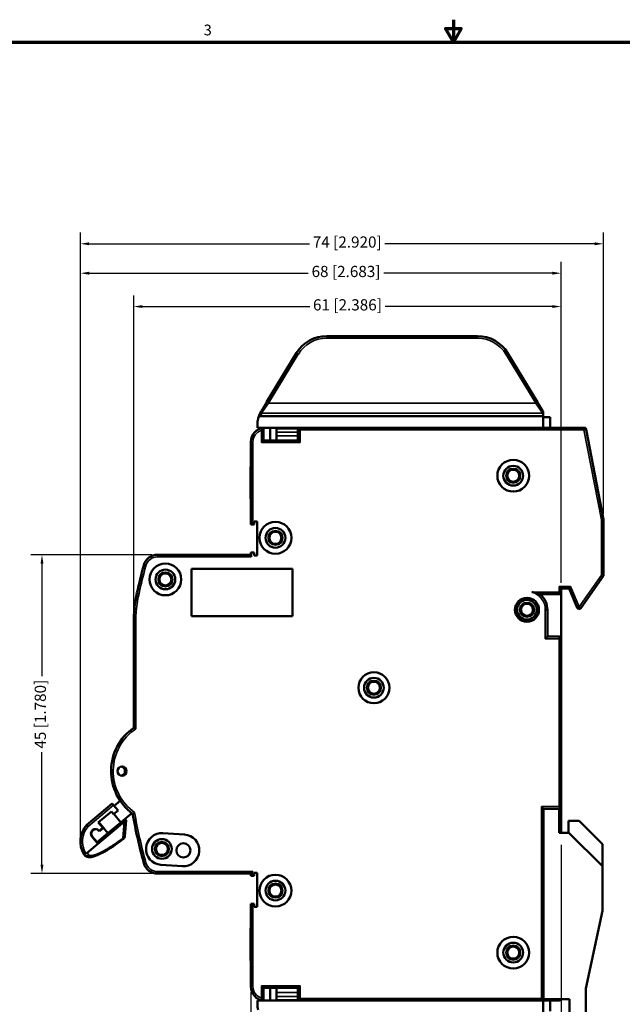
# Model space of a CAD drawing. Units: millimetres. Extents: x 6 to 273, y 3 to 213.
# Drawn here: x 78 to 164, y 73 to 213 of the extents above; entities that cross this region are included whole.
import ezdxf

# ---------------------------------------------------------------- set-up
doc = ezdxf.new("R2010")
doc.units = ezdxf.units.MM
doc.header["$LTSCALE"] = 0.5
for name, color, linetype, lineweight in [('Border {c3}', 7, 'Continuous', 70), ('Dimension {c3}', 7, 'Continuous', 25), ('Visible Narrow {c3}', 7, 'Continuous', 35), ('Visible {c3}', 7, 'Continuous', 50)]:
    doc.layers.add(name, color=color, linetype=linetype, lineweight=lineweight)
doc.styles.add('Dim Text {c3}', font='tahoma.ttf')
doc.styles.add('Note Text {c3}', font='tahoma.ttf')
doc.dimstyles.new('mm[in] {c3 - mm[in]}', dxfattribs={"dimscale": 0.5, "dimtxt": 3.175, "dimasz": 2.5, "dimexe": 3.175, "dimexo": 1.6002, "dimgap": 0.8, "dimtad": 0, "dimtoh": 1, "dimrnd": 1e-08, "dimzin": 4, "dimdsep": 46, "dimtxsty": 'Dim Text {c3}', "dimcen": 0.09, "dimdle": 10, "dimclrd": 176, "dimclre": 176, "dimclrt": 176, "dimadec": 1, "dimazin": 1, "dimtfac": 1, "dimtofl": 0, "dimtmove": 0, "dimatfit": 3, "dimfxl": 1, "dimtolj": 1, "dimtzin": 4, "dimlwd": -1, "dimlwe": -1, "dimarcsym": 0})

# ---------------------------------------------------------------- blocks, each defined once
blk = doc.blocks.new('Borders c3 - Border')
at = {"layer": 'Border {c3}', "flags": 128}
for points in [[(279.4, 425.45), (279.4, 419.1), (277.2, 422.91), (281.6, 422.91), (279.4, 419.1)], [(19.05, 12.7), (19.05, 419.1), (539.75, 419.1), (539.75, 12.7), (19.05, 12.7)]]:
    blk.add_lwpolyline(points, dxfattribs=at)
at = {"layer": 'Border {c3}', "insert": (208.6, 420.05), "char_height": 3.05, "attachment_point": 7, "style": 'Note Text {c3}'}
blk.add_mtext('3', dxfattribs=at)
blk = doc.blocks.new('*D9')
at = {"layer": 'Defpoints', "color": 0, "transparency": 16777216}
for p in [(86.83, 176.79), (154.98, 132.08), (86.83, 96.59)]:
    blk.add_point(p, dxfattribs=at)
at = {"layer": 'Dimension {c3}', "color": 176, "true_color": 0x000080, "transparency": 16777216}
for p, q in [((86.83, 97.39), (86.83, 178.38)), ((154.98, 132.88), (154.98, 178.38)), ((88.08, 176.79), (119.13, 176.79)), ((153.73, 176.79), (129.83, 176.79))]:
    blk.add_line(p, q, dxfattribs=at)
for points in [[(88.08, 177), (88.08, 176.58), (86.83, 176.79)], [(153.73, 177), (153.73, 176.58), (154.98, 176.79)]]:
    blk.add_solid(points, dxfattribs=at)
at = {"layer": 'Dimension {c3}', "color": 176, "true_color": 0x000080, "transparency": 16777216, "insert": (124.48, 177.83), "char_height": 1.5875, "attachment_point": 2, "style": 'Dim Text {c3}'}
blk.add_mtext('\\A1;68 [2.683]', dxfattribs=at)
blk = doc.blocks.new('*D10')
at = {"layer": 'Defpoints', "color": 0, "transparency": 16777216}
for p in [(94.38, 172.06), (154.98, 132.08), (94.38, 127.16)]:
    blk.add_point(p, dxfattribs=at)
at = {"layer": 'Dimension {c3}', "color": 176, "true_color": 0x000080, "transparency": 16777216}
for p, q in [((94.38, 127.96), (94.38, 173.65)), ((154.98, 132.88), (154.98, 173.65)), ((95.63, 172.06), (119.33, 172.06)), ((153.73, 172.06), (130.03, 172.06))]:
    blk.add_line(p, q, dxfattribs=at)
for points in [[(95.63, 172.27), (95.63, 171.86), (94.38, 172.06)], [(153.73, 172.27), (153.73, 171.86), (154.98, 172.06)]]:
    blk.add_solid(points, dxfattribs=at)
at = {"layer": 'Dimension {c3}', "color": 176, "true_color": 0x000080, "transparency": 16777216, "insert": (124.68, 173.1), "char_height": 1.5875, "attachment_point": 2, "style": 'Dim Text {c3}'}
blk.add_mtext('\\A1;61 [2.386]', dxfattribs=at)
blk = doc.blocks.new('*D11')
at = {"layer": 'Defpoints', "color": 0, "transparency": 16777216}
for p in [(86.82, 180.96), (160.98, 141.85), (86.82, 96.25)]:
    blk.add_point(p, dxfattribs=at)
at = {"layer": 'Dimension {c3}', "color": 176, "true_color": 0x000080, "transparency": 16777216}
for p, q in [((86.82, 97.05), (86.82, 182.55)), ((160.98, 142.65), (160.98, 182.55)), ((88.07, 180.96), (119.3, 180.96)), ((159.73, 180.96), (129.99, 180.96))]:
    blk.add_line(p, q, dxfattribs=at)
for points in [[(88.07, 181.17), (88.07, 180.75), (86.82, 180.96)], [(159.73, 181.17), (159.73, 180.75), (160.98, 180.96)]]:
    blk.add_solid(points, dxfattribs=at)
at = {"layer": 'Dimension {c3}', "color": 176, "true_color": 0x000080, "transparency": 16777216, "insert": (124.65, 182), "char_height": 1.5875, "attachment_point": 2, "style": 'Dim Text {c3}'}
blk.add_mtext('\\A1;74 [2.920]', dxfattribs=at)
blk = doc.blocks.new('*D12')
at = {"layer": 'Defpoints', "color": 0, "transparency": 16777216}
for p in [(81.38, 136.88), (97.75, 136.88), (97.75, 91.68)]:
    blk.add_point(p, dxfattribs=at)
at = {"layer": 'Dimension {c3}', "color": 176, "true_color": 0x000080, "transparency": 16777216}
for p, q in [((96.95, 136.88), (79.8, 136.88)), ((81.38, 135.63), (81.38, 119.65)), ((81.38, 92.93), (81.38, 108.9)), ((96.95, 91.68), (79.8, 91.68))]:
    blk.add_line(p, q, dxfattribs=at)
for points in [[(81.18, 135.63), (81.59, 135.63), (81.38, 136.88)], [(81.18, 92.93), (81.59, 92.93), (81.38, 91.68)]]:
    blk.add_solid(points, dxfattribs=at)
at = {"layer": 'Dimension {c3}', "color": 176, "true_color": 0x000080, "transparency": 16777216, "insert": (80.35, 114.28), "char_height": 1.5875, "attachment_point": 2, "rotation": 90, "style": 'Dim Text {c3}'}
blk.add_mtext('\\A1;45 [1.780]', dxfattribs=at)
blk = doc.blocks.new('*D13')
at = {"layer": 'Defpoints', "color": 0, "transparency": 16777216}
for p in [(154.98, 96.58), (110.98, 75.68), (154.98, 55.9)]:
    blk.add_point(p, dxfattribs=at)
at = {"layer": 'Dimension {c3}', "color": 176, "true_color": 0x000080, "transparency": 16777216}
for p, q in [((154.98, 95.78), (154.98, 54.31)), ((110.98, 74.88), (110.98, 54.31)), ((112.23, 55.9), (127.6, 55.9)), ((153.73, 55.9), (138.35, 55.9))]:
    blk.add_line(p, q, dxfattribs=at)
for points in [[(112.23, 56.11), (112.23, 55.69), (110.98, 55.9)], [(153.73, 56.11), (153.73, 55.69), (154.98, 55.9)]]:
    blk.add_solid(points, dxfattribs=at)
at = {"layer": 'Dimension {c3}', "color": 176, "true_color": 0x000080, "transparency": 16777216, "insert": (132.98, 56.94), "char_height": 1.5875, "attachment_point": 2, "style": 'Dim Text {c3}'}
blk.add_mtext('\\A1;44 [1.732]', dxfattribs=at)

msp = doc.modelspace()

# ---------------------------------------------------------------- linework, layer by layer
at = {"layer": 'Visible Narrow {c3}'}
for p, q in [((121.74, 167.88), (121.74, 167.58)), ((121.74, 167.58), (143.12, 167.58)), ((143.12, 167.58), (143.12, 167.88)), ((113.48, 158.35), (117.72, 165.32)), ((117.47, 165.48), (117.72, 165.32)), ((147.39, 165.48), (147.13, 165.32)), ((147.13, 165.32), (151.37, 158.35)), ((113.48, 158.35), (112.69, 157.23)), ((113.23, 158.51), (113.48, 158.35)), ((151.37, 158.35), (113.48, 158.35)), ((151.37, 158.35), (151.63, 158.51)), ((151.42, 158.28), (152.4, 156.89)), ((152.36, 156.94), (112.52, 156.94)), ((152.36, 156.94), (152.43, 156.83)), ((112.48, 152.77), (112.48, 154.5)), ((117.63, 154.28), (114.63, 154.28)), ((114.63, 153.73), (117.63, 153.73)), ((158.2, 154.58), (117.98, 154.58)), ((117.98, 154.58), (117.98, 152.77)), ((158.2, 154.88), (158.2, 154.58)), ((158.2, 154.58), (158.5, 154.63)), ((158.2, 154.58), (160.68, 141.85)), ((110.98, 152.88), (111.28, 152.88)), ((111.28, 152.88), (111.28, 141.18)), ((117.98, 152.77), (112.48, 152.77)), ((160.97, 141.9), (160.68, 141.85)), ((160.68, 133.97), (160.68, 141.85)), ((160.68, 141.85), (160.98, 141.85)), ((97.75, 136.58), (97.75, 136.88)), ((96.11, 135.32), (95.82, 135.4)), ((111.02, 136.58), (97.75, 136.58)), ((160.68, 133.97), (157.54, 129.49)), ((95.14, 131.39), (94.84, 131.46)), ((150.84, 131.58), (154.68, 131.58)), ((154.68, 131.58), (154.68, 132.38)), ((154.68, 132.38), (156.28, 132.38)), ((157.54, 129.49), (156.28, 132.38)), ((152.73, 124.97), (152.73, 129.08)), ((152.73, 129.08), (153.03, 129.08)), ((157.54, 129.49), (157.26, 129.37)), ((157.78, 129.31), (157.54, 129.49)), ((94.68, 127.16), (94.38, 127.16)), ((94.68, 127.16), (94.68, 112.2)), ((154.68, 124.97), (152.73, 124.97)), ((154.68, 125.27), (154.68, 124.97)), ((154.68, 101.18), (154.68, 124.97)), ((154.68, 124.97), (154.98, 124.97)), ((91.51, 101.39), (87.93, 98.38)), ((152.18, 73.98), (152.18, 101.18)), ((152.18, 101.18), (154.68, 101.18)), ((93.04, 99.01), (92.84, 96.7)), ((88.03, 94.34), (87.8, 94.61)), ((96.11, 93.23), (95.82, 93.15)), ((97.75, 91.98), (111.28, 91.98)), ((97.75, 91.98), (97.75, 91.68)), ((111.28, 91.98), (111.28, 91.38)), ((111.28, 87.38), (111.28, 75.68)), ((110.98, 82.71), (110.93, 82.71)), ((110.98, 81.81), (110.93, 81.81)), ((110.98, 81.04), (110.93, 81.04)), ((111.28, 75.68), (110.98, 75.68)), ((112.48, 75.79), (112.48, 74.05)), ((117.98, 75.79), (112.48, 75.79)), ((117.98, 75.79), (117.98, 73.98)), ((114.63, 74.83), (117.63, 74.83)), ((114.63, 74.28), (117.63, 74.28)), ((117.98, 73.98), (152.18, 73.98))]:
    msp.add_line(p, q, dxfattribs=at)
for centre in [(148.18, 148.08), (114.48, 139.28), (98.88, 133.38), (150.13, 129.08), (128.43, 118.03), (98.38, 95.18), (114.48, 89.28), (148.18, 80.48)]:
    msp.add_circle(centre, 1.05, dxfattribs=at)
for centre, radius, start, end in [((121.74, 162.88), 4.7, 90, 148.6713), ((143.12, 162.88), 4.7, 31.3287, 90), ((112.98, 152.88), 1.7, 107.1046, 180), ((97.75, 134.88), 1.7, 90, 164.6864), ((172.98, 114.28), 79.7, 164.6864, 167.5985), ((114.38, 127.16), 19.7, 167.5985, 180), ((150.13, 129.08), 2.6, 0, 74.0576), ((98.68, 106.21), 7.2, 123.749, 234.5733), ((172.98, 114.28), 79.7, 190.0645, 195.3136), ((90.32, 96.25), 3.2, 138.2569, 212.4447), ((97.75, 93.68), 1.7, 195.3136, 270), ((112.98, 75.68), 1.7, 180, 252.8954)]:
    msp.add_arc(centre, radius, start, end, dxfattribs=at)
for centre, major_axis, ratio, start_param, end_param in [((112.52, 156.73), (-0.273, 0.125), 0.672647, 5.011515, 6.283183), ((114.53, 155.99), (-1.04, -2.45), 0.832116, 4.679794, 4.846077), ((112.69, 157.06), (-0.256, 0.156), 0.503436, 5.009746, 6.283216), ((152.36, 156.73), (0.256, 0.156), 0.6495, 0.954242, 1.194309), ((92.61, 96.97), (0.498, -0.044), 0.57735, 5.235988, 6.283185), ((92.61, 96.97), (0.298, -0.402), 0.060312, 0.000001, 0.787224)]:
    msp.add_ellipse(centre, major_axis=major_axis, ratio=ratio, start_param=start_param, end_param=end_param, dxfattribs=at)
for points, knots in [([(112.52, 156.94), (112.53, 156.97), (112.55, 156.99), (112.56, 157.02), (112.59, 157.06), (112.62, 157.11), (112.65, 157.16), (112.66, 157.18), (112.68, 157.2), (112.69, 157.23)], [0, 0, 0, 0, 0.2811332, 0.2811332, 0.2811332, 0.7622898, 0.7622898, 0.7622898, 1, 1, 1, 1]), ([(92.84, 96.7), (92.81, 96.67), (92.67, 96.58), (92.46, 96.42), (92.19, 96.22), (91.93, 96.04), (91.67, 95.87), (91.42, 95.7), (91.18, 95.54), (90.93, 95.38), (90.68, 95.23), (90.43, 95.08), (90.19, 94.94), (89.97, 94.82), (89.76, 94.72), (89.58, 94.63), (89.42, 94.55), (89.28, 94.49), (89.14, 94.44), (89.02, 94.39), (88.91, 94.36), (88.8, 94.33), (88.71, 94.3), (88.63, 94.28), (88.55, 94.27), (88.49, 94.26), (88.43, 94.25), (88.37, 94.25), (88.33, 94.25), (88.29, 94.25), (88.25, 94.25), (88.22, 94.25), (88.2, 94.26), (88.17, 94.26), (88.15, 94.27), (88.13, 94.27), (88.11, 94.28), (88.1, 94.29), (88.08, 94.3), (88.07, 94.3), (88.05, 94.31), (88.04, 94.33), (88.03, 94.33), (88.03, 94.34)], [0, 0, 0, 0, 0.0226585, 0.0812225, 0.1366416, 0.1896226, 0.2409386, 0.2912967, 0.3411262, 0.3904747, 0.4396215, 0.4891643, 0.5379647, 0.5825041, 0.6213723, 0.6557758, 0.6868554, 0.7151767, 0.7410673, 0.7647828, 0.7864862, 0.8063259, 0.8244465, 0.8409777, 0.8560334, 0.8697051, 0.8820747, 0.8932401, 0.903325, 0.9124646, 0.9207814, 0.9283721, 0.9353252, 0.9417322, 0.9477642, 0.9538178, 0.9601198, 0.9665512, 0.973007, 0.9795227, 0.9862874, 0.9935498, 1, 1, 1, 1]), ([(87.42, 94.29), (87.44, 94.26), (87.48, 94.23), (87.53, 94.21), (87.58, 94.19), (87.63, 94.19), (87.69, 94.19), (87.75, 94.2), (87.81, 94.21), (87.87, 94.24), (87.93, 94.27), (87.98, 94.3), (88.03, 94.34)], [0.0012577, 0.0012577, 0.0012577, 0.0012577, 0.25, 0.25, 0.25, 0.5, 0.5, 0.5, 0.75, 0.75, 0.75, 1, 1, 1, 1])]:
    msp.add_open_spline(points, degree=3, knots=knots, dxfattribs=at)
at = {"layer": 'Visible {c3}'}
for p, q in [((121.74, 167.88), (143.12, 167.88)), ((113.23, 158.51), (117.47, 165.48)), ((147.39, 165.48), (151.63, 158.51)), ((151.63, 158.51), (151.63, 158.51)), ((152.43, 156.53), (112.36, 156.53)), ((112.41, 157.17), (112.41, 157.17)), ((152.43, 157.2), (152.4, 157.24)), ((152.43, 157.2), (152.43, 156.95)), ((152.43, 157.2), (152.43, 156.95)), ((152.43, 157.2), (152.43, 157.2)), ((152.43, 156.95), (152.43, 156.83)), ((152.43, 156.53), (152.43, 156.83)), ((152.43, 156.53), (152.43, 154.88)), ((152.43, 156.38), (153.43, 156.38)), ((153.43, 156.38), (153.43, 154.88)), ((111.93, 155.39), (111.93, 154.88)), ((152.43, 154.88), (111.93, 154.88)), ((112.78, 154.87), (112.78, 153.07)), ((112.78, 154.87), (112.78, 154.87)), ((113.71, 154.88), (113.71, 153.07)), ((114.63, 154.88), (114.63, 154.8)), ((114.63, 154.8), (117.63, 154.8)), ((114.63, 154.8), (114.63, 154.28)), ((114.63, 153.73), (114.63, 154.28)), ((114.63, 153.73), (114.63, 153.07)), ((117.63, 154.8), (117.63, 154.88)), ((117.63, 154.28), (117.63, 154.8)), ((117.63, 153.73), (117.63, 154.28)), ((117.63, 153.07), (117.63, 153.73)), ((117.98, 154.58), (117.68, 154.88)), ((117.68, 153.07), (117.68, 154.88)), ((152.43, 154.88), (158.2, 154.88)), ((158.45, 154.88), (158.2, 154.88)), ((158.45, 154.88), (158.5, 154.63)), ((158.5, 154.63), (160.97, 141.9)), ((110.98, 141.18), (110.98, 152.88)), ((112.48, 152.77), (112.78, 153.07)), ((117.68, 153.07), (112.78, 153.07)), ((113.71, 153.08), (114.63, 153.08)), ((117.63, 153.08), (117.68, 153.08)), ((117.98, 152.77), (117.68, 153.07)), ((110.98, 149.33), (110.93, 149.33)), ((110.93, 145.28), (110.93, 149.33)), ((110.98, 145.28), (110.93, 145.28)), ((110.93, 144.82), (110.93, 145.28)), ((110.98, 144.82), (110.93, 144.82)), ((111.28, 141.18), (110.98, 141.18)), ((111.28, 141.18), (111.48, 141.18)), ((111.48, 141.18), (111.48, 141.58)), ((111.48, 141.58), (111.88, 141.58)), ((111.88, 141.58), (111.88, 136.78)), ((160.97, 141.9), (160.98, 141.88)), ((160.98, 141.85), (160.98, 141.88)), ((160.98, 141.88), (160.98, 141.88)), ((160.98, 133.88), (160.98, 141.85)), ((97.75, 136.88), (110.98, 136.88)), ((110.98, 137.18), (111.02, 137.18)), ((110.98, 136.84), (110.98, 137.18)), ((111.02, 137.18), (111.02, 136.58)), ((111.48, 137.18), (111.02, 137.18)), ((111.48, 136.78), (111.48, 137.18)), ((111.88, 136.78), (111.48, 136.78)), ((102.58, 134.88), (116.88, 134.88)), ((102.58, 128.18), (102.58, 134.88)), ((116.88, 134.88), (116.88, 128.18)), ((160.98, 133.88), (157.78, 129.31)), ((154.98, 131.28), (152.02, 131.28)), ((154.68, 132.38), (154.98, 132.08)), ((154.68, 131.58), (154.98, 131.28)), ((154.98, 131.28), (154.98, 132.08)), ((154.98, 132.08), (156.09, 132.08)), ((154.98, 131.28), (154.98, 124.97)), ((156.28, 132.38), (156.09, 132.08)), ((157.26, 129.37), (156.09, 132.08)), ((153.03, 125.27), (153.03, 129.08)), ((94.38, 112.36), (94.38, 127.16)), ((116.88, 128.18), (102.58, 128.18)), ((152.73, 124.97), (153.03, 125.27)), ((153.03, 125.27), (154.68, 125.27)), ((154.98, 100.88), (154.98, 124.97)), ((94.38, 123.48), (94.38, 123.48)), ((94.38, 120.11), (94.38, 123.48)), ((94.38, 120.11), (94.38, 120.11)), ((91.61, 101.27), (92.48, 102)), ((87.72, 98.59), (91.32, 101.62)), ((91.32, 101.62), (91.51, 101.39)), ((92.16, 100.62), (91.51, 101.39)), ((91.54, 100.1), (92.16, 100.62)), ((152.18, 101.18), (152.48, 100.88)), ((152.48, 73.68), (152.48, 100.88)), ((154.98, 100.88), (152.48, 100.88)), ((154.68, 101.18), (154.98, 100.88)), ((154.68, 100.88), (154.68, 97.48)), ((154.98, 100.88), (154.98, 97.48)), ((93.19, 99.39), (89.2, 96.05)), ((89.35, 98.91), (91.22, 100.49)), ((91.22, 100.49), (91.54, 100.1)), ((91.58, 100.14), (92.58, 98.95)), ((92.58, 98.95), (94.13, 100.25)), ((93.11, 96.93), (93.31, 99.24)), ((93.25, 99.31), (93.19, 99.39)), ((93.31, 99.24), (93.25, 99.31)), ((156.03, 99.18), (156.03, 97.48)), ((156.03, 99.18), (157.53, 99.18)), ((157.53, 99.18), (160.83, 95.88)), ((87.8, 94.61), (93.04, 99.01)), ((88.61, 97.84), (88.58, 97.81)), ((89.99, 98.15), (89.35, 98.91)), ((90.1, 98.17), (89.42, 98.98)), ((89.46, 97.77), (89.49, 97.73)), ((89.49, 97.73), (89.99, 98.15)), ((89.52, 97.69), (89.49, 97.73)), ((90.1, 98.17), (89.52, 97.69)), ((90.74, 97.41), (90.1, 98.17)), ((92.58, 98.95), (90.74, 97.41)), ((89.2, 96.05), (88.46, 96.93)), ((88.5, 96.96), (89.21, 96.12)), ((89.21, 96.12), (90.74, 97.41)), ((101.58, 97.22), (98.53, 97.42)), ((154.68, 97.48), (156.08, 97.48)), ((156.08, 97.48), (160.83, 92.73)), ((160.83, 92.73), (160.83, 95.88)), ((87.42, 94.29), (87.42, 94.29)), ((87.42, 94.29), (87.42, 94.29)), ((87.42, 94.29), (87.42, 94.29)), ((98.23, 92.93), (101.28, 92.73)), ((160.83, 92.73), (160.83, 86.43)), ((110.98, 91.68), (97.75, 91.68)), ((111.28, 91.98), (110.98, 91.68)), ((110.98, 91.68), (110.98, 91.38)), ((111.28, 91.38), (110.98, 91.38)), ((111.28, 91.38), (111.48, 91.38)), ((111.48, 91.38), (111.48, 91.78)), ((111.48, 91.78), (111.88, 91.78)), ((111.88, 91.78), (111.88, 86.98)), ((110.98, 87.38), (111.28, 87.38)), ((110.98, 87.38), (110.98, 75.68)), ((111.48, 87.38), (111.28, 87.38)), ((111.48, 86.98), (111.48, 87.38)), ((111.88, 86.98), (111.48, 86.98)), ((160.83, 86.43), (158.48, 75.38)), ((110.98, 83.94), (110.93, 83.94)), ((110.93, 82.71), (110.93, 83.94)), ((110.93, 81.81), (110.93, 82.71)), ((110.93, 81.04), (110.93, 81.81)), ((110.93, 79.87), (110.93, 81.04)), ((110.98, 79.87), (110.93, 79.87)), ((110.93, 79.35), (110.93, 79.87)), ((110.98, 79.35), (110.93, 79.35)), ((112.48, 75.79), (112.78, 75.49)), ((112.78, 73.69), (112.78, 75.49)), ((117.68, 75.49), (112.78, 75.49)), ((113.71, 75.49), (113.71, 73.68)), ((114.63, 75.48), (113.71, 75.48)), ((114.63, 75.48), (114.63, 74.83)), ((117.63, 74.83), (117.63, 75.49)), ((117.68, 75.48), (117.63, 75.48)), ((117.98, 75.79), (117.68, 75.49)), ((117.68, 73.68), (117.68, 75.49)), ((158.48, 75.38), (158.48, 68.88)), ((114.63, 74.28), (114.63, 74.83)), ((114.63, 74.28), (114.63, 73.75)), ((117.63, 74.83), (117.63, 74.28)), ((117.63, 73.75), (117.63, 74.28)), ((117.98, 73.98), (117.68, 73.68)), ((152.18, 73.98), (152.48, 73.68)), ((111.93, 73.68), (152.43, 73.68)), ((111.93, 73.68), (111.93, 73.16)), ((112.78, 73.68), (112.78, 73.69)), ((117.63, 73.75), (114.63, 73.75)), ((114.63, 73.75), (114.63, 73.68)), ((117.63, 73.68), (117.63, 73.75)), ((152.43, 73.68), (152.43, 72.03)), ((152.48, 73.68), (152.43, 73.68)), ((156.18, 73.88), (152.48, 73.88)), ((153.98, 73.68), (152.48, 73.68)), ((153.43, 73.68), (153.43, 72.18)), ((153.98, 73.88), (153.98, 73.68)), ((154.68, 73.68), (153.98, 73.68)), ((156.18, 73.88), (156.18, 68.88))]:
    msp.add_line(p, q, dxfattribs=at)
for centre, radius in [((148.18, 148.08), 2.25), ((148.18, 148.08), 1.4), ((148.18, 148.08), 0.85), ((114.48, 139.28), 2.25), ((114.48, 139.28), 1.4), ((114.48, 139.28), 0.85), ((98.88, 133.38), 2.25), ((98.88, 133.38), 1.4), ((98.88, 133.38), 0.85), ((150.13, 129.08), 1.7), ((150.13, 129.08), 1.4), ((150.13, 129.08), 0.85), ((128.43, 118.03), 2.2), ((128.43, 118.03), 1.4), ((128.43, 118.03), 0.85), ((92.73, 106.21), 0.65), ((98.38, 95.18), 1.4), ((98.38, 95.18), 0.85), ((101.43, 94.98), 1), ((114.48, 89.28), 2.25), ((114.48, 89.28), 1.4), ((114.48, 89.28), 0.85), ((148.18, 80.48), 2.25), ((148.18, 80.48), 1.4), ((148.18, 80.48), 0.85)]:
    msp.add_circle(centre, radius, dxfattribs=at)
for centre, radius, start, end in [((121.74, 162.88), 5, 90, 148.6713), ((143.12, 162.88), 5, 31.3287, 90), ((115.43, 155.39), 3.5, 167.2324, 180), ((112.98, 152.88), 2, 95.7392, 180), ((158.2, 154.58), 0.3, 11, 90), ((160.68, 141.85), 0.3, 0, 11), ((97.75, 134.88), 2, 90, 164.6864), ((172.98, 114.28), 80, 164.6864, 167.5985), ((114.38, 127.16), 20, 167.5985, 180), ((150.13, 129.08), 2.9, 0, 49.3428), ((157.54, 129.49), 0.3, 203.5, 325), ((154.68, 124.97), 0.3, 0, 90), ((98.68, 106.21), 7.5, 124.983, 233.6285), ((92.5, 106.22), 0.65, 278.5548, 78.5057), ((93.88, 107.25), 1.05, 203.2037, 240.591), ((172.98, 114.28), 80, 190.1514, 195.3136), ((90.32, 96.25), 3.5, 137.8945, 210.8945), ((88.96, 97.35), 0.65, 40, 220), ((88.96, 97.35), 0.6, 130, 220), ((89, 97.38), 0.6, 40, 130), ((92.61, 96.97), 0.5, 306.536, 355), ((98.38, 95.18), 2.25, 86.2483, 266.2483), ((101.43, 94.98), 2.25, 266.2483, 86.2483), ((97.75, 93.68), 2, 195.3136, 270), ((112.98, 75.68), 2, 180, 264.2608), ((115.43, 73.16), 3.5, 180, 192.7676), ((154.68, 73.98), 0.3, 270, 340.5288)]:
    msp.add_arc(centre, radius, start, end, dxfattribs=at)
for centre, major_axis, ratio, start_param, end_param in [((160.68, 133.97), (0.3, -0.095), 0.000031, 6.283184, 7.853989), ((92.86, 99.78), (-0.075, -0.863), 0.57735, 0.523599, 1.047198), ((87.34, 95.15), (-0.455, 0.542), 0.707107, 2.748561, 3.141593)]:
    msp.add_ellipse(centre, major_axis=major_axis, ratio=ratio, start_param=start_param, end_param=end_param, dxfattribs=at)
for points, knots in [([(113.2, 158.46), (113.14, 158.37), (113.01, 158.16), (112.82, 157.84), (112.62, 157.52), (112.5, 157.32), (112.45, 157.23)], [0.0338075, 0.0338075, 0.0338075, 0.0338075, 0.25, 0.5, 0.75, 0.9887332, 0.9887332, 0.9887332, 0.9887332]), ([(152.17, 157.62), (152.13, 157.69), (152.08, 157.76), (152.04, 157.84), (152.04, 157.84)], [0.3414606, 0.3414606, 0.3414606, 0.3414606, 0.5, 0.5092654, 0.5092654, 0.5092654, 0.5092654]), ([(112.36, 156.53), (112.33, 156.53), (112.3, 156.52), (112.23, 156.49), (112.2, 156.47), (112.13, 156.41), (112.1, 156.36), (112.05, 156.27), (112.03, 156.22), (112.01, 156.17)], [0.00000099, 0.00000099, 0.00000099, 0.00000099, 0.01003739, 0.01003739, 0.02127793, 0.02127793, 0.03733012, 0.03733012, 0.05318879, 0.05318879, 0.05318879, 0.05318879]), ([(112.25, 156.85), (112.24, 156.83), (112.22, 156.8), (112.21, 156.78), (112.19, 156.73), (112.18, 156.69), (112.16, 156.64), (112.16, 156.64), (112.16, 156.63), (112.15, 156.63), (112.14, 156.58), (112.12, 156.53), (112.1, 156.49), (112.09, 156.46), (112.08, 156.43), (112.08, 156.4), (112.07, 156.37), (112.06, 156.34), (112.05, 156.32)], [0, 0, 0, 0, 0.1101577, 0.1101577, 0.1101577, 0.3186291, 0.3186291, 0.3186291, 0.3333333, 0.3333333, 0.3333333, 0.5460664, 0.5460664, 0.5460664, 0.6666667, 0.6666667, 0.6666667, 0.7899201, 0.7899201, 0.7899201, 0.7899201]), ([(112.48, 154.5), (112.48, 154.5), (112.48, 154.5), (112.51, 154.55), (112.55, 154.59), (112.61, 154.67), (112.64, 154.71), (112.69, 154.77), (112.72, 154.8), (112.75, 154.83), (112.76, 154.85), (112.77, 154.86), (112.78, 154.87), (112.78, 154.87)], [-0.00040137, -0.00040137, -0.00040137, -0.00040137, 0, 0, 0.01652783, 0.01652783, 0.03148531, 0.03148531, 0.04420661, 0.04420661, 0.05352061, 0.05352061, 0.06162001, 0.06162001, 0.06162001, 0.06162001]), ([(113.71, 153.07), (113.96, 153.07), (114.21, 153.07), (114.71, 153.07), (114.96, 153.07), (115.21, 153.07)], [0.0001264, 0.0001264, 0.0001264, 0.0001264, 0.0751268, 0.0751268, 0.1501264, 0.1501264, 0.1501264, 0.1501264]), ([(111.02, 136.58), (111.02, 136.61), (111.01, 136.65), (111, 136.72), (110.99, 136.75), (110.98, 136.8), (110.98, 136.82), (110.98, 136.84)], [0, 0, 0, 0, 0.01051505, 0.01051505, 0.0210301, 0.0210301, 0.0302293, 0.0302293, 0.0302293, 0.0302293]), ([(152.02, 131.28), (152.02, 131.28), (152.02, 131.28), (152, 131.28), (152, 131.28), (151.97, 131.29), (151.94, 131.3), (151.87, 131.33), (151.81, 131.35), (151.54, 131.43), (151.28, 131.51), (150.92, 131.56), (150.89, 131.57), (150.85, 131.57), (150.85, 131.58), (150.84, 131.58)], [-0.1937741, -0.1937741, -0.1937741, -0.1937741, -0.1837094, -0.1837094, -0.1710724, -0.1710724, -0.1495996, -0.1495996, -0.1093821, -0.1093821, -0.0096652, -0.0096652, 0, 0, 0.001448, 0.001448, 0.001448, 0.001448]), ([(94.38, 112.36), (94.38, 112.36), (94.38, 112.36), (94.41, 112.34), (94.43, 112.33), (94.47, 112.31), (94.5, 112.29), (94.56, 112.26), (94.58, 112.25), (94.63, 112.23), (94.65, 112.22), (94.68, 112.2), (94.68, 112.2), (94.68, 112.2)], [0.05019383, 0.05019383, 0.05019383, 0.05019383, 0.06070069, 0.06070069, 0.0718125, 0.0718125, 0.08428865, 0.08428865, 0.09228464, 0.09228464, 0.10038767, 0.10038767, 0.10066544, 0.10066544, 0.10066544, 0.10066544]), ([(94.23, 100.18), (94.23, 100.18), (94.23, 100.18), (94.24, 100.18), (94.24, 100.18), (94.26, 100.2), (94.28, 100.21), (94.33, 100.24), (94.36, 100.26), (94.43, 100.3), (94.47, 100.32), (94.5, 100.35), (94.5, 100.35), (94.5, 100.35)], [0.000001, 0.000001, 0.000001, 0.000001, 0.00580732, 0.00580732, 0.0116465, 0.0116465, 0.02351286, 0.02351286, 0.03581786, 0.03581786, 0.04878142, 0.04878142, 0.04904637, 0.04904637, 0.04904637, 0.04904637]), ([(87.72, 98.59), (87.72, 98.59), (87.72, 98.59), (87.73, 98.59), (87.73, 98.58), (87.74, 98.57), (87.75, 98.57), (87.76, 98.56), (87.77, 98.54), (87.78, 98.53), (87.8, 98.52), (87.81, 98.5), (87.83, 98.49), (87.84, 98.47), (87.86, 98.45), (87.88, 98.43), (87.89, 98.42), (87.91, 98.4), (87.93, 98.38)], [0, 0, 0, 0, 0.166667, 0.166667, 0.166667, 0.333333, 0.333333, 0.333333, 0.5, 0.5, 0.5, 0.666667, 0.666667, 0.666667, 0.833333, 0.833333, 0.833333, 1, 1, 1, 1]), ([(90.56, 94.98), (90.48, 94.93), (90.4, 94.89), (90.33, 94.84), (90.24, 94.79), (90.14, 94.74), (90.05, 94.69), (89.96, 94.64), (89.88, 94.6), (89.79, 94.56), (89.78, 94.55), (89.77, 94.55), (89.76, 94.54)], [0.2762039, 0.2762039, 0.2762039, 0.2762039, 0.3076923, 0.3076923, 0.3076923, 0.3461538, 0.3461538, 0.3461538, 0.3846154, 0.3846154, 0.3846154, 0.3888347, 0.3888347, 0.3888347, 0.3888347]), ([(87.31, 94.45), (87.31, 94.45), (87.31, 94.46), (87.31, 94.46), (87.31, 94.46), (87.31, 94.47), (87.31, 94.47), (87.31, 94.47), (87.31, 94.48), (87.31, 94.48), (87.31, 94.48), (87.31, 94.48), (87.32, 94.48), (87.32, 94.48), (87.32, 94.49), (87.33, 94.49), (87.33, 94.49), (87.34, 94.49), (87.35, 94.49), (87.36, 94.49), (87.36, 94.49), (87.37, 94.49), (87.38, 94.5), (87.39, 94.5), (87.41, 94.5), (87.42, 94.5), (87.43, 94.5), (87.44, 94.5), (87.45, 94.5), (87.47, 94.51), (87.48, 94.51), (87.5, 94.51), (87.51, 94.51), (87.53, 94.51), (87.54, 94.52), (87.56, 94.52), (87.57, 94.52), (87.59, 94.53), (87.6, 94.53), (87.62, 94.53)], [0, 0, 0, 0, 0.0769231, 0.0769231, 0.0769231, 0.1538462, 0.1538462, 0.1538462, 0.2307692, 0.2307692, 0.2307692, 0.3076923, 0.3076923, 0.3076923, 0.3846154, 0.3846154, 0.3846154, 0.4615385, 0.4615385, 0.4615385, 0.5384615, 0.5384615, 0.5384615, 0.6153846, 0.6153846, 0.6153846, 0.6923077, 0.6923077, 0.6923077, 0.7692308, 0.7692308, 0.7692308, 0.8461538, 0.8461538, 0.8461538, 0.9230769, 0.9230769, 0.9230769, 1, 1, 1, 1]), ([(87.31, 94.45), (87.32, 94.44), (87.33, 94.43), (87.33, 94.42), (87.33, 94.42), (87.34, 94.41), (87.34, 94.4), (87.35, 94.39), (87.35, 94.39), (87.36, 94.38), (87.36, 94.38), (87.36, 94.37), (87.37, 94.36), (87.37, 94.36), (87.38, 94.35), (87.38, 94.35), (87.38, 94.34), (87.39, 94.34), (87.39, 94.33), (87.39, 94.33), (87.39, 94.33), (87.4, 94.32), (87.4, 94.32), (87.4, 94.31), (87.4, 94.31), (87.4, 94.31), (87.41, 94.31), (87.41, 94.3), (87.41, 94.3), (87.41, 94.3), (87.41, 94.3), (87.41, 94.29), (87.41, 94.29), (87.42, 94.29), (87.42, 94.29), (87.42, 94.29), (87.42, 94.29)], [0, 0, 0, 0, 0.083333, 0.083333, 0.083333, 0.166667, 0.166667, 0.166667, 0.25, 0.25, 0.25, 0.333333, 0.333333, 0.333333, 0.416667, 0.416667, 0.416667, 0.5, 0.5, 0.5, 0.583333, 0.583333, 0.583333, 0.666667, 0.666667, 0.666667, 0.75, 0.75, 0.75, 0.833333, 0.833333, 0.833333, 0.916667, 0.916667, 0.916667, 1, 1, 1, 1]), ([(87.54, 94.18), (87.52, 94.19), (87.5, 94.21), (87.48, 94.23), (87.46, 94.24), (87.45, 94.25), (87.44, 94.27)], [0.92416307, 0.92416307, 0.92416307, 0.92416307, 0.96153846, 0.96153846, 0.96153846, 0.98584154, 0.98584154, 0.98584154, 0.98584154]), ([(87.85, 94.04), (87.8, 94.05), (87.75, 94.07), (87.64, 94.11), (87.59, 94.14), (87.54, 94.18)], [0, 0, 0, 0, 0.01782291, 0.01782291, 0.03644619, 0.03644619, 0.03644619, 0.03644619]), ([(89.68, 94.5), (89.63, 94.48), (89.58, 94.45), (89.54, 94.43), (89.46, 94.39), (89.37, 94.36), (89.3, 94.32), (89.22, 94.29), (89.14, 94.26), (89.06, 94.23), (88.99, 94.2), (88.91, 94.18), (88.84, 94.15), (88.77, 94.13), (88.7, 94.11), (88.63, 94.09), (88.56, 94.08), (88.5, 94.06), (88.44, 94.05), (88.38, 94.04), (88.32, 94.03), (88.27, 94.03), (88.22, 94.02), (88.17, 94.02), (88.12, 94.02), (88.08, 94.02), (88.03, 94.02), (87.99, 94.02), (87.95, 94.02), (87.91, 94.03), (87.88, 94.04), (87.87, 94.04), (87.86, 94.04), (87.85, 94.04)], [0.4020184, 0.4020184, 0.4020184, 0.4020184, 0.4230769, 0.4230769, 0.4230769, 0.4615385, 0.4615385, 0.4615385, 0.5, 0.5, 0.5, 0.5384615, 0.5384615, 0.5384615, 0.5769231, 0.5769231, 0.5769231, 0.6153846, 0.6153846, 0.6153846, 0.6538462, 0.6538462, 0.6538462, 0.6923077, 0.6923077, 0.6923077, 0.7307692, 0.7307692, 0.7307692, 0.7692308, 0.7692308, 0.7692308, 0.777098, 0.777098, 0.777098, 0.777098]), ([(113.71, 75.48), (113.96, 75.48), (114.21, 75.48), (114.71, 75.48), (114.96, 75.48), (115.21, 75.48)], [-0.1503773, -0.1503773, -0.1503773, -0.1503773, -0.0753769, -0.0753769, -0.0003773, -0.0003773, -0.0003773, -0.0003773]), ([(112.48, 74.05), (112.48, 74.05), (112.48, 74.05), (112.51, 74), (112.55, 73.96), (112.61, 73.88), (112.64, 73.84), (112.69, 73.78), (112.72, 73.75), (112.75, 73.72), (112.76, 73.71), (112.77, 73.69), (112.78, 73.69), (112.78, 73.69)], [-0.12364139, -0.12364139, -0.12364139, -0.12364139, -0.12324002, -0.12324002, -0.10671219, -0.10671219, -0.09175471, -0.09175471, -0.07903341, -0.07903341, -0.06971941, -0.06971941, -0.06162001, -0.06162001, -0.06162001, -0.06162001])]:
    msp.add_open_spline(points, degree=3, knots=knots, dxfattribs=at)
for points in [[(113.2, 158.46), (113.21, 158.48), (113.22, 158.49), (113.23, 158.51)], [(151.7, 158.39), (151.68, 158.43), (151.65, 158.47), (151.63, 158.51)], [(151.7, 158.39), (151.81, 158.21), (151.93, 158.02), (152.04, 157.84)], [(112.01, 156.17), (112.03, 156.22), (112.04, 156.27), (112.05, 156.32)], [(112.25, 156.85), (112.26, 156.89), (112.3, 156.97), (112.36, 157.09), (112.41, 157.17), (112.44, 157.21)], [(112.44, 157.21), (112.44, 157.22), (112.44, 157.22), (112.45, 157.23)], [(152.17, 157.62), (152.25, 157.49), (152.33, 157.36), (152.4, 157.24)], [(112.01, 156.17), (112.01, 156.17), (112.01, 156.17), (112.01, 156.17)], [(92.91, 96.57), (92.15, 96), (91.37, 95.46), (90.56, 94.98)], [(87.44, 94.27), (87.43, 94.27), (87.42, 94.28), (87.42, 94.29)], [(89.76, 94.54), (89.73, 94.53), (89.7, 94.51), (89.68, 94.5)]]:
    msp.add_open_spline(points, degree=3, dxfattribs=at)

# ---------------------------------------------------------------- block references
at = {"xscale": 0.5, "yscale": 0.5, "zscale": 0.5}
msp.add_blockref('Borders c3 - Border', (0, 0), dxfattribs=at)

# ---------------------------------------------------------------- dimensions: what is measured, and where the dimension line sits
at = {"layer": 'Dimension {c3}', "color": 176, "true_color": 0x000080}
for base, p1, p2, angle, picture, middle in [((86.82, 180.96), (160.98, 141.85), (86.82, 96.25), 180, '*D11', (124.65, 180.96)), ((81.38, 136.88), (97.75, 91.68), (97.75, 136.88), 270, '*D12', (81.38, 114.28)), ((154.98, 55.9), (110.98, 75.68), (154.98, 96.58), 180, '*D13', (132.98, 55.9))]:
    dim = msp.add_linear_dim(base=base, p1=p1, p2=p2, angle=angle, dimstyle='mm[in] {c3 - mm[in]}', override={"dimgap": 0.8, "dimtoh": 0, "dimdec": 0, "dimtol": 0, "dimlim": 0, "dimtp": 0, "dimtm": 0, "dimtdec": 2, "dimatfit": 1}, dxfattribs=at)
    dim.commit()
    dim.dimension.update_dxf_attribs({"geometry": picture, "text_midpoint": middle, "dimtype": 160})
for base, p2, picture, middle in [((86.83, 176.79), (86.83, 96.59), '*D9', (124.48, 176.79)), ((94.38, 172.06), (94.38, 127.16), '*D10', (124.68, 172.06))]:
    dim = msp.add_linear_dim(base=base, p1=(154.98, 132.08), p2=p2, dimstyle='mm[in] {c3 - mm[in]}', override={"dimgap": 0.8, "dimtoh": 0, "dimdec": 0, "dimtol": 0, "dimlim": 0, "dimtp": 0, "dimtm": 0, "dimtdec": 2, "dimatfit": 1}, dxfattribs=at)
    dim.commit()
    dim.dimension.update_dxf_attribs({"geometry": picture, "text_midpoint": middle, "dimtype": 160})

doc.saveas('drawing.dxf')
